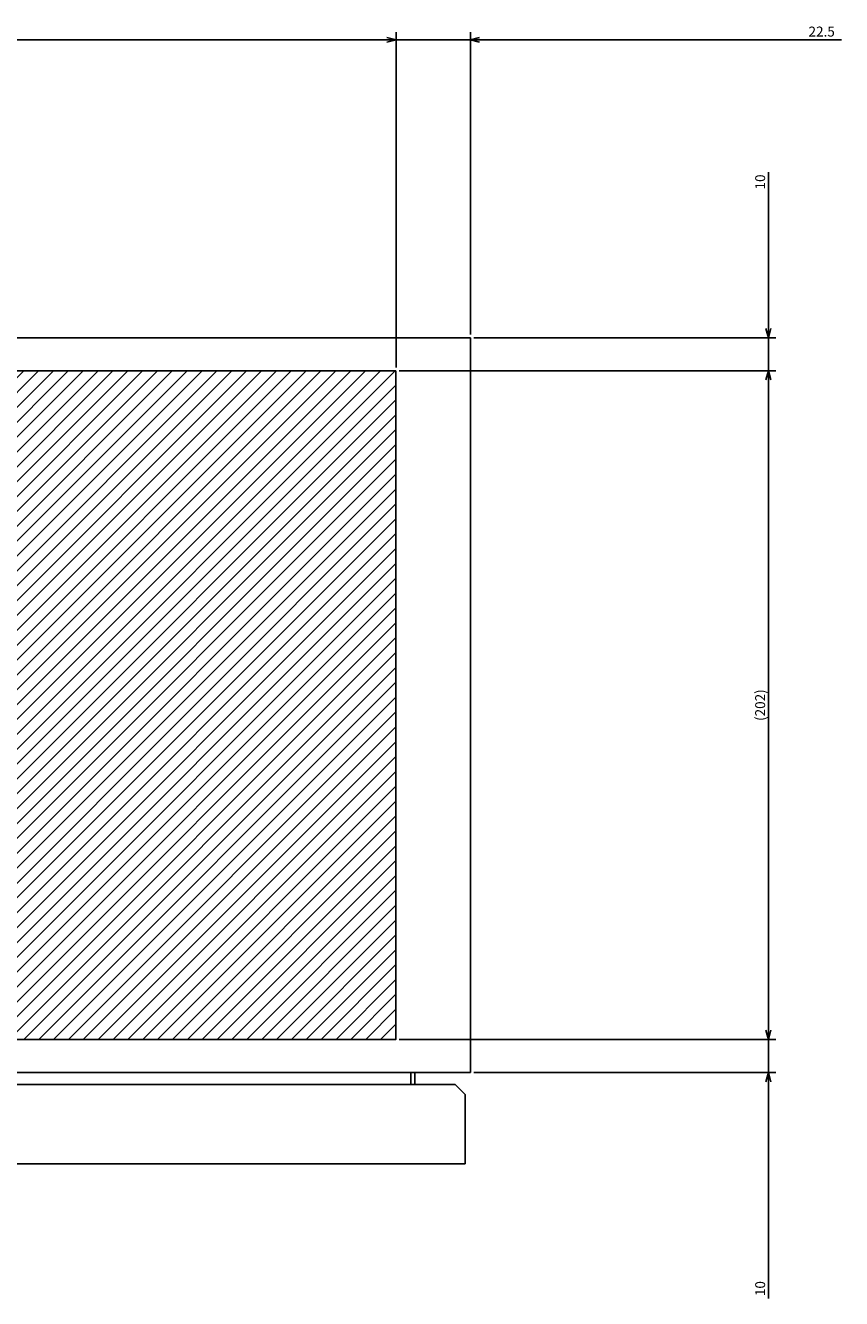
# Model space of a CAD drawing. Extents: x -343 to 202, y -445 to 148.
# Drawn here: x -13 to 12, y -236 to -198 of the extents above; entities that cross this region are included whole.
import ezdxf

# ---------------------------------------------------------------- set-up
doc = ezdxf.new("R2010")
doc.units = 0
doc.layers.get('0').update_dxf_attribs({"linetype": 'CONTINUOUS'})
doc.layers.get('DEFPOINTS').update_dxf_attribs({"linetype": 'CONTINUOUS'})
doc.layers.add('CLASS1', color=7, linetype='CONTINUOUS')
doc.styles.add('MX_DIMTXSTY_2', font='txt.shx', dxfattribs={"width": 1.2, "bigfont": 'extfont.shx'})
doc.styles.add('MX_DIMTXSTY_3', font='txt.shx', dxfattribs={"width": 1.15, "bigfont": 'extfont.shx'})
doc.styles.add('MX_DIMTXSTY_4', font='txt.shx', dxfattribs={"width": 1.35, "bigfont": 'extfont.shx'})
doc.styles.add('MX_NOTE_STANDARD', font='txt.shx', dxfattribs={"bigfont": 'extfont.shx'})
doc.dimstyles.new('MXDIMSTYLE', dxfattribs={"dimtxt": 3, "dimasz": 2.5, "dimexe": 2.28, "dimexo": 1, "dimgap": 1, "dimtad": 1, "dimdsep": 46, "dimtxsty": 'MX_NOTE_STANDARD', "dimblk1": 'OPEN30', "dimblk2": 'OPEN30', "dimsah": 1, "dimcen": 2.5, "dimadec": 0, "dimazin": 0, "dimtfac": 1, "dimtmove": 0, "dimatfit": 3, "dimldrblk": 'OPEN30', "dimfxl": 1, "dimtzin": 0, "dimarcsym": 0})

# ---------------------------------------------------------------- blocks, each defined once
blk = doc.blocks.new('_OPEN30')
at = {"color": 0, "linetype": 'ByBlock', "lineweight": -2}
for p, q in [((-1, 0.267949), (0, 0)), ((0, 0), (-1, -0.267949)), ((0, 0), (-1, 0))]:
    blk.add_line(p, q, dxfattribs=at)
blk = doc.blocks.new('*D76')
at = {"color": 21, "linetype": 'CONTINUOUS'}
for p, q in [((2947.734329, 618.930181), (2947.734329, 720.210181)), ((2970.234329, 628.930181), (2970.234329, 720.210181)), ((2947.734329, 717.930181), (2941.384329, 717.930181)), ((2947.734329, 717.930181), (2970.234329, 717.930181)), ((2970.234329, 717.930181), (3082.31282, 717.930181)), ((2970.234329, 717.930181), (2976.584329, 717.930181))]:
    blk.add_line(p, q, dxfattribs=at)
at = {"layer": 'DEFPOINTS', "color": 0, "linetype": 'CONTINUOUS'}
for p in [(2970.234329, 717.930181), (2970.234329, 627.930181), (2947.734329, 617.930181)]:
    blk.add_point(p, dxfattribs=at)
at = {"color": 21, "linetype": 'CONTINUOUS', "xscale": 2.77, "yscale": 2.77, "zscale": 2.77}
blk.add_blockref('_OPEN30', (2947.734329, 717.930181), dxfattribs=at)
at = {"color": 21, "linetype": 'CONTINUOUS', "xscale": 2.77, "yscale": 2.77, "zscale": 2.77, "rotation": 180}
blk.add_blockref('_OPEN30', (2970.234329, 717.930181), dxfattribs=at)
at = {"color": 21, "linetype": 'CONTINUOUS', "insert": (3076.31282, 720.430181), "char_height": 3, "attachment_point": 5, "line_spacing_factor": 0.9, "style": 'MX_DIMTXSTY_2'}
blk.add_mtext('\\A1;22.5', dxfattribs=at)
blk = doc.blocks.new('*D77')
at = {"color": 21, "linetype": 'CONTINUOUS'}
for p, q in [((2492.734329, 618.930181), (2492.734329, 720.210181)), ((2947.734329, 618.930181), (2947.734329, 720.210181)), ((2492.734329, 717.930181), (2947.734329, 717.930181))]:
    blk.add_line(p, q, dxfattribs=at)
at = {"layer": 'DEFPOINTS', "color": 0, "linetype": 'CONTINUOUS'}
for p in [(2947.734329, 717.930181), (2492.734329, 617.930181), (2947.734329, 617.930181)]:
    blk.add_point(p, dxfattribs=at)
at = {"color": 21, "linetype": 'CONTINUOUS', "xscale": 2.77, "yscale": 2.77, "zscale": 2.77, "rotation": 180}
blk.add_blockref('_OPEN30', (2492.734329, 717.930181), dxfattribs=at)
at = {"color": 21, "linetype": 'CONTINUOUS', "xscale": 2.77, "yscale": 2.77, "zscale": 2.77}
blk.add_blockref('_OPEN30', (2947.734329, 717.930181), dxfattribs=at)
at = {"color": 21, "linetype": 'CONTINUOUS', "insert": (2720.234329, 720.430181), "char_height": 3, "attachment_point": 5, "line_spacing_factor": 0.9, "style": 'MX_DIMTXSTY_3'}
blk.add_mtext('\\A1;(455)', dxfattribs=at)
blk = doc.blocks.new('*D78')
at = {"color": 21, "linetype": 'CONTINUOUS'}
for p, q in [((3060.234329, 677.992746), (3060.234329, 627.930181)), ((3060.234329, 627.930181), (3060.234329, 634.280181)), ((2971.234329, 627.930181), (3062.514329, 627.930181)), ((3060.234329, 627.930181), (3060.234329, 617.930181)), ((2948.734329, 617.930181), (3062.514329, 617.930181)), ((3060.234329, 617.930181), (3060.234329, 611.580181))]:
    blk.add_line(p, q, dxfattribs=at)
at = {"layer": 'DEFPOINTS', "color": 0, "linetype": 'CONTINUOUS'}
for p in [(2970.234329, 627.930181), (2947.734329, 617.930181), (3060.234329, 617.930181)]:
    blk.add_point(p, dxfattribs=at)
at = {"color": 21, "linetype": 'CONTINUOUS', "xscale": 2.77, "yscale": 2.77, "zscale": 2.77}
for p, rotation in [((3060.234329, 627.930181), 270), ((3060.234329, 617.930181), 90)]:
    blk.add_blockref('_OPEN30', p, dxfattribs=dict(at, rotation=rotation))
at = {"color": 21, "linetype": 'CONTINUOUS', "insert": (3057.734329, 674.992746), "char_height": 3, "attachment_point": 5, "rotation": 90, "line_spacing_factor": 0.9, "style": 'MX_DIMTXSTY_4'}
blk.add_mtext('\\A1;10', dxfattribs=at)
blk = doc.blocks.new('*D79')
at = {"color": 21, "linetype": 'CONTINUOUS'}
for p, q in [((3060.234329, 415.930181), (3060.234329, 422.280181)), ((3060.234329, 415.930181), (3060.234329, 405.930181)), ((2971.234329, 405.930181), (3062.514329, 405.930181)), ((3060.234329, 405.930181), (3060.234329, 337.637884)), ((3060.234329, 405.930181), (3060.234329, 399.580181))]:
    blk.add_line(p, q, dxfattribs=at)
at = {"layer": 'DEFPOINTS', "color": 0, "linetype": 'CONTINUOUS'}
for p in [(3051.055355, 415.930181), (2970.234329, 405.930181), (3060.234329, 405.930181)]:
    blk.add_point(p, dxfattribs=at)
at = {"color": 21, "linetype": 'CONTINUOUS', "xscale": 2.77, "yscale": 2.77, "zscale": 2.77}
for p, rotation in [((3060.234329, 415.930181), 270), ((3060.234329, 405.930181), 90)]:
    blk.add_blockref('_OPEN30', p, dxfattribs=dict(at, rotation=rotation))
at = {"color": 21, "linetype": 'CONTINUOUS', "insert": (3057.734329, 340.637884), "char_height": 3, "attachment_point": 5, "rotation": 90, "line_spacing_factor": 0.9, "style": 'MX_DIMTXSTY_4'}
blk.add_mtext('\\A1;10', dxfattribs=at)
blk = doc.blocks.new('*D80')
at = {"color": 21, "linetype": 'CONTINUOUS'}
for p, q in [((2948.734329, 617.930181), (3062.514329, 617.930181)), ((3060.234329, 617.930181), (3060.234329, 415.930181)), ((2948.734329, 415.930181), (3062.514329, 415.930181))]:
    blk.add_line(p, q, dxfattribs=at)
at = {"layer": 'DEFPOINTS', "color": 0, "linetype": 'CONTINUOUS'}
for p in [(2947.734329, 617.930181), (2947.734329, 415.930181), (3060.234329, 415.930181)]:
    blk.add_point(p, dxfattribs=at)
at = {"color": 21, "linetype": 'CONTINUOUS', "xscale": 2.77, "yscale": 2.77, "zscale": 2.77}
for p, rotation in [((3060.234329, 617.930181), 90), ((3060.234329, 415.930181), 270)]:
    blk.add_blockref('_OPEN30', p, dxfattribs=dict(at, rotation=rotation))
at = {"color": 21, "linetype": 'CONTINUOUS', "insert": (3057.734329, 516.930181), "char_height": 3, "attachment_point": 5, "rotation": 90, "line_spacing_factor": 0.9, "style": 'MX_DIMTXSTY_2'}
blk.add_mtext('\\A1;(202)', dxfattribs=at)
blk = doc.blocks.new('MS_25')
at = {"linetype": 'CONTINUOUS'}
h = blk.add_hatch(dxfattribs=at)
h.set_pattern_fill('ANSI31', color=25, style=0)
h.paths.add_polyline_path([(2492.73, 742.93), (2947.73, 742.93), (2947.73, 540.93), (2492.73, 540.93)])
at = {"color": 25, "linetype": 'CONTINUOUS'}
for p, q in [((2492.73, 742.93), (2947.73, 742.93)), ((2947.73, 742.93), (2947.73, 540.93)), ((2947.73, 540.93), (2492.73, 540.93))]:
    blk.add_line(p, q, dxfattribs=at)
blk = doc.blocks.new('MS_19')
at = {"color": 140, "linetype": 'CONTINUOUS'}
for p, q in [((2470.234329, 877.930181), (2970.234329, 877.930181)), ((2970.234329, 655.930181), (2970.234329, 877.930181)), ((2470.234329, 655.930181), (2970.234329, 655.930181)), ((2952.234329, 655.930181), (2952.234329, 652.330181)), ((2953.434329, 655.930181), (2953.434329, 652.330181)), ((2970.234327, 657.130181), (2970.234329, 657.132181)), ((2965.634329, 652.330181), (2471.634329, 652.330181)), ((2968.634329, 649.330181), (2965.634329, 652.330181)), ((2968.634329, 628.330181), (2968.634329, 649.330181)), ((2471.634329, 628.330181), (2968.634329, 628.330181))]:
    blk.add_line(p, q, dxfattribs=at)
blk = doc.blocks.new('MS_26')
at = {"color": 21, "linetype": 'CONTINUOUS'}
for base, p1, p2, text, override, picture, middle in [((2947.734329, 717.930181), (2492.734329, 617.930181), (2947.734329, 617.930181), '\\A1;(<>)', {"dimasz": 2.77, "dimtxsty": 'MX_DIMTXSTY_3', "dimtzin": 8}, '*D77', (2720.234329, 717.930181)), ((2970.234329, 717.930181), (2947.734329, 617.930181), (2970.234329, 627.930181), '\\A1;<>', {"dimasz": 2.77, "dimtxsty": 'MX_DIMTXSTY_2', "dimtzin": 8}, '*D76', (3076.31282, 717.930181))]:
    dim = blk.add_linear_dim(base=base, p1=p1, p2=p2, text=text, dimstyle='MXDIMSTYLE', override=override, dxfattribs=at)
    dim.commit()
    dim.dimension.update_dxf_attribs({"geometry": picture, "text_midpoint": middle, "dimtype": 128})
for base, p1, p2, text, override, picture, middle in [((3060.234329, 617.930181), (2970.234329, 627.930181), (2947.734329, 617.930181), '\\A1;<>', {"dimasz": 2.77, "dimtxsty": 'MX_DIMTXSTY_4', "dimtzin": 8}, '*D78', (3060.234329, 674.992746)), ((3060.234329, 415.930181), (2947.734329, 617.930181), (2947.734329, 415.930181), '\\A1;(<>)', {"dimasz": 2.77, "dimtxsty": 'MX_DIMTXSTY_2', "dimtzin": 8}, '*D80', (3060.234329, 516.930181)), ((3060.234329, 405.930181), (3051.055355, 415.930181), (2970.234329, 405.930181), '\\A1;<>', {"dimasz": 2.77, "dimtxsty": 'MX_DIMTXSTY_4', "dimse1": 1, "dimtzin": 8}, '*D79', (3060.234329, 340.637884))]:
    dim = blk.add_linear_dim(base=base, p1=p1, p2=p2, angle=90, text=text, dimstyle='MXDIMSTYLE', override=override, dxfattribs=at)
    dim.commit()
    dim.dimension.update_dxf_attribs({"geometry": picture, "text_midpoint": middle, "dimtype": 128})

msp = doc.modelspace()

# ---------------------------------------------------------------- block references
at = {"layer": 'CLASS1', "linetype": 'ByBlock', "xscale": 0.1, "yscale": 0.1, "zscale": 0.1}
for name, p in [('MS_19', (-296.62, -295.2066)), ('MS_26', (-296.62, -270.2066)), ('MS_25', (-296.62, -282.7066))]:
    msp.add_blockref(name, p, dxfattribs=at)

doc.saveas('drawing.dxf')
